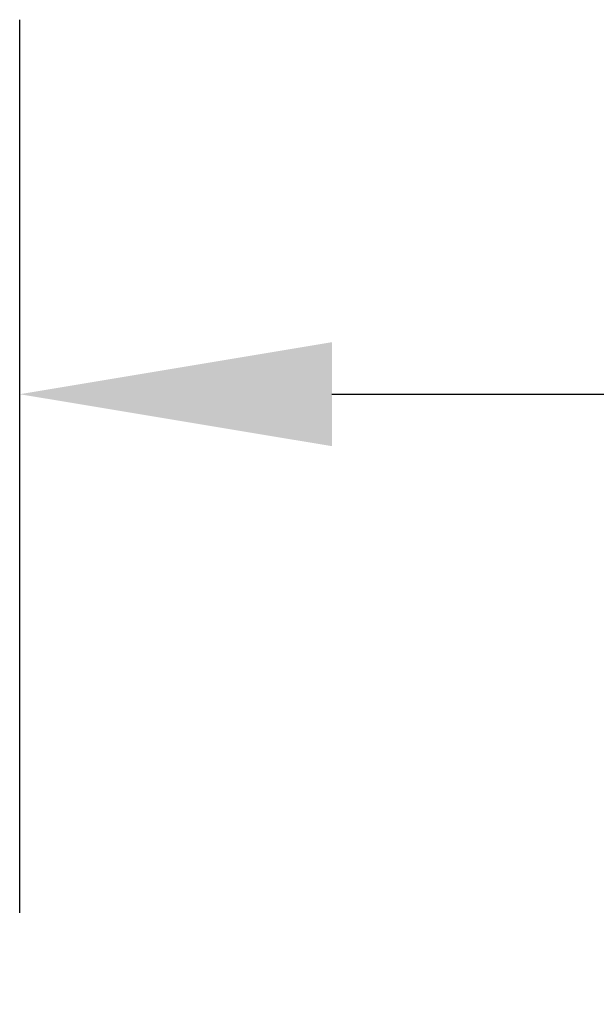
# Model space of a CAD drawing. Units: inches. Extents: x 0.5 to 67.5, y 1.5 to 42.5.
# Drawn here: x 50.6 to 51.3, y 37.5 to 38.8 of the extents above; entities that cross this region are included whole.
import ezdxf

# ---------------------------------------------------------------- set-up
doc = ezdxf.new("R2010")
doc.units = ezdxf.units.IN
doc.header["$LTSCALE"] = 4
doc.header["$MEASUREMENT"] = 0
doc.layers.get('Defpoints').update_dxf_attribs({"lineweight": 25})
doc.layers.add('Dimension (ANSI)', color=5, linetype='Continuous', lineweight=25)
doc.styles.add('Arial', font='arial.ttf')
doc.dimstyles.new('Kyle dims', dxfattribs={"dimscale": 2.666667, "dimtxt": 0.24, "dimasz": 0.15, "dimexe": 0.18, "dimexo": 0.0625, "dimgap": 0.1, "dimtad": 0, "dimtih": 1, "dimtoh": 1, "dimzin": 0, "dimdsep": 46, "dimtxsty": 'Arial', "dimcen": 0.09, "dimclrd": 256, "dimclre": 256, "dimclrt": 256, "dimadec": 0, "dimazin": 0, "dimtfac": 1, "dimtofl": 0, "dimtmove": 0, "dimatfit": 3, "dimfxl": 1, "dimtolj": 1, "dimtzin": 0, "dimarcsym": 0})

# ---------------------------------------------------------------- blocks, each defined once
blk = doc.blocks.new('*D45')
at = {"layer": 'Defpoints', "color": 0, "transparency": 16777216}
for p in [(59.3225, 38.2836), (50.5725, 37.4521), (59.3225, 37.4521)]:
    blk.add_point(p, dxfattribs=at)
at = {"layer": 'Dimension (ANSI)', "lineweight": -2, "transparency": 16777216}
for p, q in [((50.5725, 37.6187), (50.5725, 38.7636)), ((59.3225, 37.6187), (59.3225, 38.7636)), ((50.9725, 38.2836), (53.6912, 38.2836)), ((58.9225, 38.2836), (56.2039, 38.2836))]:
    blk.add_line(p, q, dxfattribs=at)
at = {"layer": 'Dimension (ANSI)', "transparency": 16777216}
for points in [[(50.9725, 38.3503), (50.9725, 38.217), (50.5725, 38.2836)], [(58.9225, 38.3503), (58.9225, 38.217), (59.3225, 38.2836)]]:
    blk.add_solid(points, dxfattribs=at)
at = {"layer": 'Dimension (ANSI)', "transparency": 16777216, "insert": (53.9578, 38.6104), "char_height": 0.64, "attachment_point": 1, "style": 'Arial'}
blk.add_mtext('\\A1;8.75"', dxfattribs=at)

msp = doc.modelspace()

# ---------------------------------------------------------------- dimensions: what is measured, and where the dimension line sits
at = {"layer": 'Dimension (ANSI)'}
dim = msp.add_linear_dim(base=(59.3225, 38.2836), p1=(50.5725, 37.4521), p2=(59.3225, 37.4521), angle=180, dimstyle='Kyle dims', override={"dimpost": '"'}, dxfattribs=at)
dim.commit()
dim.dimension.update_dxf_attribs({"geometry": '*D45', "text_midpoint": (54.9475, 38.2836), "dimtype": 160})

doc.saveas('drawing.dxf')
